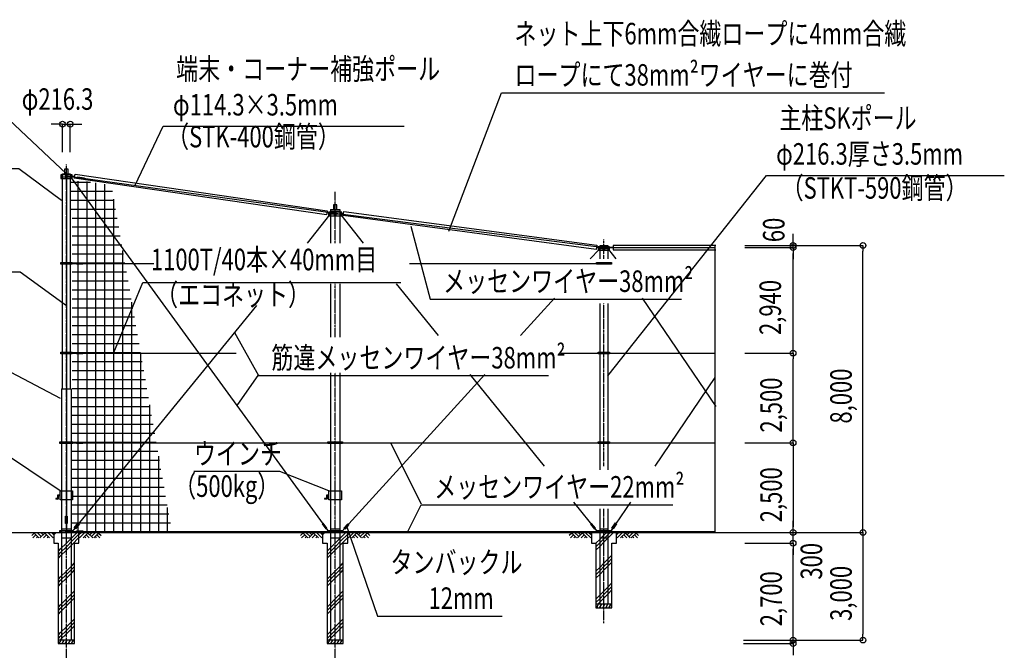
# Model space of a CAD drawing. Extents: x -8348 to 78000, y 0 to 51000.
# Drawn here: x 11677 to 39154, y 13120 to 30698 of the extents above; entities that cross this region are included whole.
import ezdxf
from ezdxf.enums import TextEntityAlignment as Align

# ---------------------------------------------------------------- set-up
doc = ezdxf.new("R2010")
doc.units = 0
doc.linetypes.add('DASHDOT', pattern=[8.5, 6, -1, 0.5, -1])
doc.layers.get('0').update_dxf_attribs({"linetype": 'CONTINUOUS'})
doc.layers.get('DEFPOINTS').update_dxf_attribs({"color": 2, "linetype": 'CONTINUOUS'})
for name, color, linetype in [('1', 7, 'CONTINUOUS'), ('寸法', 6, 'CONTINUOUS'), ('画層1', 7, 'CONTINUOUS'), ('画層1-1', 82, 'CONTINUOUS'), ('画層2', 40, 'CONTINUOUS'), ('通り芯', 4, 'CONTINUOUS'), ('ﾊｯﾁﾝｸﾞ', 1, 'CONTINUOUS'), ('ﾙｰﾊﾞｰ', 1, 'CONTINUOUS')]:
    doc.layers.add(name, color=color, linetype=linetype)
doc.styles.add('1_100', font='romans.shx', dxfattribs={"width": 0.75, "bigfont": 'extfont2.shx'})
doc.styles.add('1_50', font='romans.shx', dxfattribs={"width": 0.75, "bigfont": 'extfont2.shx'})
doc.dimstyles.new('1_200', dxfattribs={"dimscale": 200, "dimtxt": 3, "dimasz": 0.8, "dimexe": 0, "dimexo": 3, "dimgap": 1, "dimtad": 1, "dimzin": 12, "dimblk1": 'ORIGIN', "dimblk2": 'ORIGIN', "dimsah": 1, "dimcen": 0.09, "dimclrd": 256, "dimclre": 256, "dimclrt": 256, "dimazin": 3, "dimtfac": 1, "dimtmove": 0, "dimatfit": 3})

# ---------------------------------------------------------------- blocks, each defined once
blk = doc.blocks.new('*X56')
at = {"layer": '寸法', "linetype": 'CONTINUOUS'}
for p, q in [((17667, 21974), (18340, 20776)), ((18340, 20776), (26436, 20776))]:
    blk.add_line(p, q, dxfattribs=at)
blk = doc.blocks.new('*X57')
at = {"layer": '寸法', "linetype": 'CONTINUOUS'}
for p, q in [((20807, 16558), (21664, 14073)), ((21664, 14073), (25144, 14073))]:
    blk.add_line(p, q, dxfattribs=at)
blk = doc.blocks.new('*X58')
at = {"layer": '寸法', "linetype": 'CONTINUOUS', "style": '1_100', "width": 0.75}
for s, p in [('タンバックル', (22024, 15273)), ('12mm', (23087, 14273))]:
    blk.add_text(s, height=600, dxfattribs=at).set_placement(p)
blk = doc.blocks.new('*X59')
at = {"layer": '寸法', "linetype": 'CONTINUOUS'}
for p, q in [((9918, 29272), (3738, 29272)), ((12980, 26405), (9918, 29272))]:
    blk.add_line(p, q, dxfattribs=at)
blk = doc.blocks.new('*X61')
at = {"layer": '寸法', "linetype": 'CONTINUOUS'}
for p, q in [((11650, 26542), (5551, 26542)), ((12846, 25663), (11650, 26542))]:
    blk.add_line(p, q, dxfattribs=at)
blk = doc.blocks.new('*X62')
at = {"layer": '寸法', "linetype": 'CONTINUOUS'}
for p, q in [((11687, 23659), (4671, 23659)), ((12980, 22722), (11687, 23659))]:
    blk.add_line(p, q, dxfattribs=at)
blk = doc.blocks.new('*X64')
at = {"layer": '寸法', "linetype": 'CONTINUOUS'}
for p, q in [((11437, 20868), (5339, 20868)), ((12820, 20135), (11437, 20868))]:
    blk.add_line(p, q, dxfattribs=at)
blk = doc.blocks.new('*X65')
at = {"layer": '寸法', "linetype": 'CONTINUOUS'}
for p, q in [((14306, 21420), (15111, 23375)), ((15111, 23375), (22311, 23375))]:
    blk.add_line(p, q, dxfattribs=at)
blk = doc.blocks.new('*X66')
at = {"layer": '寸法', "linetype": 'CONTINUOUS'}
for p, q in [((14897, 26082), (15683, 27728)), ((15683, 27728), (22403, 27728))]:
    blk.add_line(p, q, dxfattribs=at)
blk = doc.blocks.new('*X67')
at = {"layer": '寸法', "linetype": 'CONTINUOUS', "style": '1_100', "width": 0.75}
for s, p in [('端末・コーナー補強ポール', (16043, 29028)), ('φ114.3×3.5mm', (15953, 28028))]:
    blk.add_text(s, height=600, dxfattribs=at).set_placement(p)
blk = doc.blocks.new('_ORIGIN')
at = {"color": 0, "linetype": 'BYBLOCK'}
blk.add_line((0, 0), (-1, 0), dxfattribs=at)
blk.add_circle((0, 0), 0.5, dxfattribs=at)
blk = doc.blocks.new('*D2')
at = {"layer": 'DEFPOINTS', "color": 0, "linetype": 'CONTINUOUS'}
for p in [(13088, 27786), (12871, 26405), (13088, 26405)]:
    blk.add_point(p, dxfattribs=at)
at = {"layer": '寸法', "linetype": 'CONTINUOUS'}
for p, q in [((12711, 27786), (12551, 27786)), ((12871, 27005), (12871, 27786)), ((12871, 27786), (13088, 27786)), ((13088, 27005), (13088, 27786)), ((13248, 27786), (13408, 27786))]:
    blk.add_line(p, q, dxfattribs=at)
at = {"layer": '寸法', "linetype": 'CONTINUOUS', "xscale": 160, "yscale": 160, "zscale": 160}
blk.add_blockref('_ORIGIN', (12871, 27786), dxfattribs=at)
at = {"layer": '寸法', "linetype": 'CONTINUOUS', "xscale": 160, "yscale": 160, "zscale": 160, "rotation": 180}
blk.add_blockref('_ORIGIN', (13088, 27786), dxfattribs=at)
at = {"layer": '寸法', "linetype": 'CONTINUOUS', "style": '1_50', "width": 0.75}
blk.add_text('φ216.3', height=600, dxfattribs=at).set_placement((11732, 28186))
blk = doc.blocks.new('*D3')
at = {"layer": 'DEFPOINTS', "color": 0, "linetype": 'CONTINUOUS'}
for p in [(31310, 16105), (33260, 16105), (31272, 13405)]:
    blk.add_point(p, dxfattribs=at)
at = {"layer": '寸法', "linetype": 'CONTINUOUS'}
for p, q in [((31910, 16105), (33260, 16105)), ((33260, 13565), (33260, 15945)), ((31872, 13405), (33260, 13405))]:
    blk.add_line(p, q, dxfattribs=at)
at = {"layer": '寸法', "linetype": 'CONTINUOUS', "xscale": 160, "yscale": 160, "zscale": 160}
for p, rotation in [((33260, 16105), 90), ((33260, 13405), 270)]:
    blk.add_blockref('_ORIGIN', p, dxfattribs=dict(at, rotation=rotation))
at = {"layer": '寸法', "linetype": 'CONTINUOUS', "style": '1_50', "width": 0.75}
blk.add_text('2,700', height=600, rotation=90, dxfattribs=at).set_placement((32946, 13790))
blk = doc.blocks.new('*D4')
at = {"layer": 'DEFPOINTS', "color": 0, "linetype": 'CONTINUOUS'}
for p in [(31310, 16405), (33260, 16405), (31310, 16105)]:
    blk.add_point(p, dxfattribs=at)
at = {"layer": '寸法', "linetype": 'CONTINUOUS'}
for p, q in [((33260, 16565), (33260, 16725)), ((31910, 16405), (33260, 16405)), ((33260, 16105), (33260, 16405)), ((31910, 16105), (33260, 16105)), ((33260, 15945), (33260, 15785))]:
    blk.add_line(p, q, dxfattribs=at)
at = {"layer": '寸法', "linetype": 'CONTINUOUS', "xscale": 160, "yscale": 160, "zscale": 160}
for p, rotation in [((33260, 16405), 270), ((33260, 16105), 90)]:
    blk.add_blockref('_ORIGIN', p, dxfattribs=dict(at, rotation=rotation))
at = {"layer": '寸法', "linetype": 'CONTINUOUS', "style": '1_50', "width": 0.75}
blk.add_text('300', height=600, rotation=90, dxfattribs=at).set_placement((34070, 15090))
blk = doc.blocks.new('*D5')
at = {"layer": 'DEFPOINTS', "color": 0, "linetype": 'CONTINUOUS'}
for p in [(31310, 16405), (31272, 13405), (35210, 13405)]:
    blk.add_point(p, dxfattribs=at)
at = {"layer": '寸法', "linetype": 'CONTINUOUS'}
for p, q in [((31910, 16405), (35210, 16405)), ((35210, 16245), (35210, 13565)), ((31872, 13405), (35210, 13405))]:
    blk.add_line(p, q, dxfattribs=at)
at = {"layer": '寸法', "linetype": 'CONTINUOUS', "xscale": 160, "yscale": 160, "zscale": 160}
for p, rotation in [((35210, 16405), 90), ((35210, 13405), 270)]:
    blk.add_blockref('_ORIGIN', p, dxfattribs=dict(at, rotation=rotation))
at = {"layer": '寸法', "linetype": 'CONTINUOUS', "style": '1_50', "width": 0.75}
blk.add_text('3,000', height=600, rotation=90, dxfattribs=at).set_placement((34896, 13940))
blk = doc.blocks.new('*D6')
at = {"layer": 'DEFPOINTS', "color": 0, "linetype": 'CONTINUOUS'}
for p in [(31272, 13405), (31272, 13305), (33260, 13405)]:
    blk.add_point(p, dxfattribs=at)
at = {"layer": '寸法', "linetype": 'CONTINUOUS'}
for p, q in [((33260, 13565), (33260, 13725)), ((31872, 13405), (33260, 13405)), ((31872, 13305), (33260, 13305)), ((33260, 13305), (33260, 13405)), ((33260, 13145), (33260, 12985))]:
    blk.add_line(p, q, dxfattribs=at)
at = {"layer": '寸法', "linetype": 'CONTINUOUS', "xscale": 160, "yscale": 160, "zscale": 160}
for p, rotation in [((33260, 13405), 270), ((33260, 13305), 90)]:
    blk.add_blockref('_ORIGIN', p, dxfattribs=dict(at, rotation=rotation))
at = {"layer": '寸法', "linetype": 'CONTINUOUS', "style": '1_50', "width": 0.75}
blk.add_text('100', height=600, rotation=90, dxfattribs=at).set_placement((33029, 11913))
blk = doc.blocks.new('*X72')
at = {"layer": '寸法', "linetype": 'CONTINUOUS'}
for p, q in [((28088, 20770), (32515, 26357)), ((32515, 26357), (39154, 26357))]:
    blk.add_line(p, q, dxfattribs=at)
blk = doc.blocks.new('*X73')
at = {"layer": '寸法', "linetype": 'CONTINUOUS', "style": '1_100', "width": 0.75}
for s, p in [('主柱SKポール\u3000\u3000\u3000\u3000\u3000', (32875, 27657)), ('φ216.3厚さ3.5mm', (32785, 26657))]:
    blk.add_text(s, height=600, dxfattribs=at).set_placement(p)
blk = doc.blocks.new('*D7')
at = {"layer": 'DEFPOINTS', "color": 0, "linetype": 'CONTINUOUS'}
for p in [(31310, 18905), (31310, 16405), (33260, 16405)]:
    blk.add_point(p, dxfattribs=at)
at = {"layer": '寸法', "linetype": 'CONTINUOUS'}
for p, q in [((31910, 18905), (33260, 18905)), ((33260, 18745), (33260, 16565)), ((31910, 16405), (33260, 16405))]:
    blk.add_line(p, q, dxfattribs=at)
at = {"layer": '寸法', "linetype": 'CONTINUOUS', "xscale": 160, "yscale": 160, "zscale": 160}
for p, rotation in [((33260, 18905), 90), ((33260, 16405), 270)]:
    blk.add_blockref('_ORIGIN', p, dxfattribs=dict(at, rotation=rotation))
at = {"layer": '寸法', "linetype": 'CONTINUOUS', "style": '1_50', "width": 0.75}
blk.add_text('2,500', height=600, rotation=90, dxfattribs=at).set_placement((32946, 16690))
blk = doc.blocks.new('*D8')
at = {"layer": 'DEFPOINTS', "color": 0, "linetype": 'CONTINUOUS'}
for p in [(31310, 24405), (35210, 24405), (31310, 16405)]:
    blk.add_point(p, dxfattribs=at)
at = {"layer": '寸法', "linetype": 'CONTINUOUS'}
for p, q in [((31910, 24405), (35210, 24405)), ((35210, 16565), (35210, 24245)), ((31910, 16405), (35210, 16405))]:
    blk.add_line(p, q, dxfattribs=at)
at = {"layer": '寸法', "linetype": 'CONTINUOUS', "xscale": 160, "yscale": 160, "zscale": 160}
for p, rotation in [((35210, 24405), 90), ((35210, 16405), 270)]:
    blk.add_blockref('_ORIGIN', p, dxfattribs=dict(at, rotation=rotation))
at = {"layer": '寸法', "linetype": 'CONTINUOUS', "style": '1_50', "width": 0.75}
blk.add_text('8,000', height=600, rotation=90, dxfattribs=at).set_placement((34896, 19440))
blk = doc.blocks.new('*X74')
at = {"layer": '寸法', "linetype": 'CONTINUOUS', "style": '1_100', "width": 0.75}
for s, p in [('ネット上下6mm合繊ロープに4mm合繊', (25484, 30010)), ('ロープにて38mm²ワイヤーに巻付', (25484, 28860))]:
    blk.add_text(s, height=600, dxfattribs=at).set_placement(p)
blk = doc.blocks.new('*X75')
at = {"layer": '寸法', "linetype": 'CONTINUOUS'}
for p, q in [((23648, 24805), (25124, 28660)), ((25124, 28660), (35813, 28660))]:
    blk.add_line(p, q, dxfattribs=at)
blk = doc.blocks.new('*X76')
at = {"layer": '寸法', "linetype": 'CONTINUOUS'}
for p, q in [((22595, 24942), (23133, 22909)), ((23133, 22909), (30149, 22909))]:
    blk.add_line(p, q, dxfattribs=at)
blk = doc.blocks.new('*D30')
at = {"layer": 'DEFPOINTS', "color": 0, "linetype": 'CONTINUOUS'}
for p in [(31310, 21405), (33260, 21405), (31310, 18905)]:
    blk.add_point(p, dxfattribs=at)
at = {"layer": '寸法', "linetype": 'CONTINUOUS'}
for p, q in [((31910, 21405), (33260, 21405)), ((33260, 19065), (33260, 21245)), ((31910, 18905), (33260, 18905))]:
    blk.add_line(p, q, dxfattribs=at)
at = {"layer": '寸法', "linetype": 'CONTINUOUS', "xscale": 160, "yscale": 160, "zscale": 160}
for p, rotation in [((33260, 21405), 90), ((33260, 18905), 270)]:
    blk.add_blockref('_ORIGIN', p, dxfattribs=dict(at, rotation=rotation))
at = {"layer": '寸法', "linetype": 'CONTINUOUS', "style": '1_50', "width": 0.75}
blk.add_text('2,500', height=600, rotation=90, dxfattribs=at).set_placement((32946, 19190))
blk = doc.blocks.new('*D31')
at = {"layer": 'DEFPOINTS', "color": 0, "linetype": 'CONTINUOUS'}
for p in [(31310, 24345), (33260, 24345), (31310, 21405)]:
    blk.add_point(p, dxfattribs=at)
at = {"layer": '寸法', "linetype": 'CONTINUOUS'}
for p, q in [((31910, 24345), (33260, 24345)), ((33260, 21565), (33260, 24185)), ((31910, 21405), (33260, 21405))]:
    blk.add_line(p, q, dxfattribs=at)
at = {"layer": '寸法', "linetype": 'CONTINUOUS', "xscale": 160, "yscale": 160, "zscale": 160}
for p, rotation in [((33260, 24345), 90), ((33260, 21405), 270)]:
    blk.add_blockref('_ORIGIN', p, dxfattribs=dict(at, rotation=rotation))
at = {"layer": '寸法', "linetype": 'CONTINUOUS', "style": '1_50', "width": 0.75}
blk.add_text('2,940', height=600, rotation=90, dxfattribs=at).set_placement((32922, 21910))
blk = doc.blocks.new('*D37')
at = {"layer": 'DEFPOINTS', "color": 0, "linetype": 'CONTINUOUS'}
for p in [(31310, 24405), (31310, 24345), (33260, 24405)]:
    blk.add_point(p, dxfattribs=at)
at = {"layer": '寸法', "linetype": 'CONTINUOUS'}
for p, q in [((33260, 24565), (33260, 24725)), ((31910, 24405), (33260, 24405)), ((31910, 24345), (33260, 24345)), ((33260, 24345), (33260, 24405)), ((33260, 24185), (33260, 24025))]:
    blk.add_line(p, q, dxfattribs=at)
at = {"layer": '寸法', "linetype": 'CONTINUOUS', "xscale": 160, "yscale": 160, "zscale": 160}
for p, rotation in [((33260, 24405), 270), ((33260, 24345), 90)]:
    blk.add_blockref('_ORIGIN', p, dxfattribs=dict(at, rotation=rotation))
at = {"layer": '寸法', "linetype": 'CONTINUOUS', "style": '1_50', "width": 0.75}
blk.add_text('60', height=600, rotation=90, dxfattribs=at).set_placement((33019, 24497))
blk = doc.blocks.new('*X108')
at = {"layer": 'ﾊｯﾁﾝｸﾞ'}
for p, q in [((13113, 26170), (13655, 26170)), ((13306, 16450), (13306, 26198)), ((13556, 16430), (13556, 26184)), ((13806, 16430), (13806, 26148)), ((14056, 16430), (14056, 26112)), ((13113, 25920), (14266, 25920)), ((13113, 25670), (14310, 25670)), ((14306, 16430), (14306, 25692)), ((13113, 25420), (14354, 25420)), ((13139, 25170), (14397, 25170)), ((13139, 24920), (14441, 24920)), ((13139, 24670), (14484, 24670)), ((13139, 24420), (14528, 24420)), ((14556, 16430), (14556, 24260)), ((13139, 24170), (14572, 24170)), ((13139, 23920), (14615, 23920)), ((13139, 23670), (14659, 23670)), ((13139, 23420), (14703, 23420)), ((13139, 23170), (14746, 23170)), ((13139, 22920), (14790, 22920)), ((14806, 16430), (14806, 22828)), ((13139, 22670), (14834, 22670)), ((13139, 22420), (14877, 22420)), ((13139, 22170), (14921, 22170)), ((13139, 21920), (14965, 21920)), ((13139, 21670), (15008, 21670)), ((13139, 21420), (15052, 21420)), ((13139, 21170), (15096, 21170)), ((15056, 16430), (15056, 21396)), ((13139, 20920), (15139, 20920)), ((13139, 20670), (15183, 20670)), ((13139, 20420), (15226, 20420)), ((13139, 20170), (15270, 20170)), ((13139, 19920), (15314, 19920)), ((15306, 16430), (15306, 19964)), ((13139, 19670), (15357, 19670)), ((13139, 19420), (15401, 19420)), ((13139, 19170), (15445, 19170)), ((13139, 18920), (15488, 18920)), ((13139, 18670), (15532, 18670)), ((13139, 18420), (15576, 18420)), ((15556, 16430), (15556, 18532)), ((13139, 18170), (15619, 18170)), ((13139, 17920), (15663, 17920)), ((13139, 17670), (15707, 17670)), ((13139, 17420), (15750, 17420)), ((13139, 17170), (15794, 17170)), ((15806, 16430), (15806, 17100)), ((13139, 16920), (15838, 16920)), ((13139, 16670), (15881, 16670))]:
    blk.add_line(p, q, dxfattribs=at)
blk = doc.blocks.new('*X109')
at = {"layer": '寸法', "linetype": 'CONTINUOUS'}
for p, q in [((18940, 18101), (16540, 18101)), ((20305, 17561), (18940, 18101))]:
    blk.add_line(p, q, dxfattribs=at)
blk = doc.blocks.new('*X110')
at = {"layer": '寸法', "linetype": 'CONTINUOUS'}
for p, q in [((11001, 18774), (8601, 18774)), ((12805, 17561), (11001, 18774))]:
    blk.add_line(p, q, dxfattribs=at)
blk = doc.blocks.new('*X113')
at = {"layer": '寸法', "linetype": 'CONTINUOUS'}
for p, q in [((22508, 16430), (22883, 17176)), ((22883, 17176), (29899, 17176))]:
    blk.add_line(p, q, dxfattribs=at)
blk = doc.blocks.new('*X115')
at = {"layer": 'ﾊｯﾁﾝｸﾞ', "linetype": 'CONTINUOUS'}
for p, q in [((12630, 16339), (12696, 16405)), ((12980, 16105), (13129, 16255)), ((13129, 16255), (13139, 16265)), ((13139, 16265), (13279, 16405)), ((13139, 16167), (13330, 16358)), ((13139, 16070), (13330, 16261)), ((12755, 15880), (12820, 15946)), ((12820, 15946), (12980, 16105)), ((12820, 15849), (12980, 16008)), ((12980, 16008), (13139, 16167)), ((12980, 15911), (13139, 16070)), ((12755, 15783), (12820, 15849)), ((12755, 15686), (12820, 15752)), ((12820, 15752), (12980, 15911)), ((12980, 15328), (13139, 15487)), ((12980, 15230), (13139, 15390)), ((13139, 15487), (13205, 15553)), ((13139, 15390), (13205, 15455)), ((12755, 15103), (12820, 15168)), ((12820, 15168), (12980, 15328)), ((12820, 15071), (12980, 15230)), ((12820, 14974), (12980, 15133)), ((12980, 15133), (13139, 15292)), ((13139, 15292), (13205, 15358)), ((12755, 15005), (12820, 15071)), ((12755, 14908), (12820, 14974)), ((12980, 14550), (13139, 14709)), ((12980, 14453), (13139, 14612)), ((13139, 14709), (13205, 14775)), ((13139, 14612), (13205, 14678)), ((13139, 14515), (13205, 14580)), ((12755, 14325), (12820, 14390)), ((12755, 14228), (12820, 14293)), ((12820, 14390), (12980, 14550)), ((12820, 14293), (12980, 14453)), ((12820, 14196), (12980, 14355)), ((12980, 14355), (13139, 14515)), ((12755, 14130), (12820, 14196)), ((12820, 13613), (12980, 13772)), ((12980, 13772), (13139, 13931)), ((12980, 13675), (13139, 13834)), ((13139, 13931), (13205, 13997)), ((13139, 13834), (13205, 13900)), ((13139, 13737), (13205, 13802)), ((12755, 13547), (12820, 13613)), ((12755, 13450), (12820, 13515)), ((12820, 13515), (12980, 13675)), ((12820, 13418), (12980, 13577)), ((12980, 13577), (13139, 13737)), ((12807, 13405), (12820, 13418))]:
    blk.add_line(p, q, dxfattribs=at)
blk = doc.blocks.new('*X116')
at = {"layer": 'ﾊｯﾁﾝｸﾞ', "linetype": 'CONTINUOUS'}
for p, q in [((20130, 16339), (20196, 16405)), ((20480, 16105), (20629, 16255)), ((20629, 16255), (20639, 16265)), ((20639, 16265), (20779, 16405)), ((20639, 16167), (20830, 16358)), ((20639, 16070), (20830, 16261)), ((20255, 15880), (20320, 15946)), ((20320, 15946), (20480, 16105)), ((20320, 15849), (20480, 16008)), ((20480, 16008), (20639, 16167)), ((20480, 15911), (20639, 16070)), ((20255, 15783), (20320, 15849)), ((20255, 15686), (20320, 15752)), ((20320, 15752), (20480, 15911)), ((20480, 15328), (20639, 15487)), ((20480, 15230), (20639, 15390)), ((20639, 15487), (20705, 15553)), ((20639, 15390), (20705, 15455)), ((20255, 15103), (20320, 15168)), ((20320, 15168), (20480, 15328)), ((20320, 15071), (20480, 15230)), ((20320, 14974), (20480, 15133)), ((20480, 15133), (20639, 15292)), ((20639, 15292), (20705, 15358)), ((20255, 15005), (20320, 15071)), ((20255, 14908), (20320, 14974)), ((20480, 14550), (20639, 14709)), ((20480, 14453), (20639, 14612)), ((20639, 14709), (20705, 14775)), ((20639, 14612), (20705, 14678)), ((20639, 14515), (20705, 14580)), ((20255, 14325), (20320, 14390)), ((20255, 14228), (20320, 14293)), ((20320, 14390), (20480, 14550)), ((20320, 14293), (20480, 14453)), ((20320, 14196), (20480, 14355)), ((20480, 14355), (20639, 14515)), ((20255, 14130), (20320, 14196)), ((20320, 13613), (20480, 13772)), ((20480, 13772), (20639, 13931)), ((20480, 13675), (20639, 13834)), ((20639, 13931), (20705, 13997)), ((20639, 13834), (20705, 13900)), ((20639, 13737), (20705, 13802)), ((20255, 13547), (20320, 13613)), ((20255, 13450), (20320, 13515)), ((20320, 13515), (20480, 13675)), ((20320, 13418), (20480, 13577)), ((20480, 13577), (20639, 13737)), ((20307, 13405), (20320, 13418))]:
    blk.add_line(p, q, dxfattribs=at)
blk = doc.blocks.new('*X117')
at = {"layer": 'ﾊｯﾁﾝｸﾞ', "linetype": 'CONTINUOUS'}
for p, q in [((27755, 16102), (27871, 16219)), ((27871, 16219), (27907, 16255)), ((27871, 16121), (27980, 16230)), ((27907, 16255), (27980, 16327)), ((27980, 16327), (28057, 16405)), ((27980, 16230), (28005, 16255)), ((27980, 16132), (28088, 16241)), ((28005, 16255), (28088, 16338)), ((28088, 16241), (28252, 16405)), ((28088, 16338), (28155, 16405)), ((27755, 16005), (27871, 16121)), ((27755, 15907), (27871, 16024)), ((27871, 16024), (27980, 16132)), ((28088, 15657), (28205, 15774)), ((28088, 15560), (28205, 15677)), ((27755, 15324), (27871, 15441)), ((27871, 15441), (27980, 15549)), ((27871, 15344), (27980, 15452)), ((27980, 15549), (28088, 15657)), ((27980, 15452), (28088, 15560)), ((27980, 15355), (28088, 15463)), ((28088, 15463), (28205, 15580)), ((27755, 15227), (27871, 15344)), ((27755, 15130), (27871, 15246)), ((27871, 15246), (27980, 15355)), ((27980, 14771), (28088, 14879)), ((28088, 14879), (28205, 14996)), ((28088, 14782), (28205, 14899)), ((27755, 14546), (27871, 14663)), ((27755, 14449), (27871, 14566)), ((27871, 14663), (27980, 14771)), ((27871, 14566), (27980, 14674)), ((27871, 14469), (27980, 14577)), ((27980, 14674), (28088, 14782)), ((27980, 14577), (28088, 14685)), ((28088, 14685), (28205, 14802)), ((27808, 14405), (27871, 14469))]:
    blk.add_line(p, q, dxfattribs=at)

msp = doc.modelspace()

# ---------------------------------------------------------------- linework, layer by layer
at = {"layer": '1', "linetype": 'CONTINUOUS'}
for points in [[(12930.3978, 26404.7754), (13028.736, 26404.7754), (13028.736, 26535.4353), (12930.3978, 26535.4353)], [(20430.3978, 25404.7754), (20528.736, 25404.7754), (20528.736, 25535.4353), (20430.3978, 25535.4353)]]:
    msp.add_lwpolyline(points, close=True, dxfattribs=at)
at = {"layer": 'DEFPOINTS'}
msp.add_line((31075.2594, 24401.9254), (31075.2594, 16404.7756), dxfattribs=at)
at = {"layer": '寸法', "linetype": 'CONTINUOUS'}
for p, q in [((18339.9189, 20804.1921), (17734.7861, 19942.1045)), ((22027.4131, 18904.7773), (22883.4492, 17204.5106))]:
    msp.add_line(p, q, dxfattribs=at)
at = {"layer": '画層1', "color": 7, "linetype": 'CONTINUOUS'}
for p, q in [((12871.4169, 26404.77), (13087.7169, 26404.77)), ((13137.7169, 26369.7754), (12821.4169, 26369.7754)), ((12821.4169, 26369.7754), (12821.4169, 26319.7754)), ((12821.4169, 26319.7754), (12821.4169, 26269.7754)), ((12954.5669, 26369.7754), (12954.5669, 26319.7754)), ((12954.5669, 26319.7754), (12954.5669, 26269.7754)), ((13004.5669, 26319.7754), (13004.5669, 26369.7754)), ((13004.5669, 26269.7754), (13004.5669, 26319.7754)), ((13112.7169, 26344.7754), (13211.879, 26335.7105)), ((13137.7169, 26319.7754), (13137.7169, 26369.7754)), ((13137.7169, 26269.7754), (13137.7169, 26319.7754)), ((20295.8669, 25333.4276), (20295.8669, 25283.4276)), ((20663.2669, 25333.4276), (20295.8669, 25333.4276)), ((20295.8669, 25283.4276), (20295.8669, 25233.4276)), ((20345.8669, 25404.7729), (20613.2669, 25404.7729)), ((20345.8669, 25364.7729), (20613.2669, 25364.7729)), ((20371.4169, 25404.7754), (20587.7169, 25404.7754)), ((20454.5669, 25333.4276), (20454.5669, 25283.4276)), ((20454.5669, 25283.4276), (20454.5669, 25233.4276)), ((20504.5669, 25283.4276), (20504.5669, 25333.4276)), ((20504.5669, 25233.4276), (20504.5669, 25283.4276)), ((20638.2669, 25308.4276), (20711.9315, 25297.6417)), ((20663.2669, 25283.4276), (20663.2669, 25333.4276)), ((20663.2669, 25233.4276), (20663.2669, 25283.4276)), ((27771.4169, 24352.8499), (27846.4169, 24344.7754)), ((27821.4169, 24369.7754), (27821.4169, 24319.7754)), ((28137.7169, 24369.7754), (27821.4169, 24369.7754)), ((27821.4169, 24319.7754), (27821.4169, 24269.7754)), ((28137.7169, 24319.7754), (27821.4169, 24319.7754)), ((27871.4169, 24404.7754), (28087.7169, 24404.7754)), ((27954.5669, 24369.7754), (27954.5669, 24319.7754)), ((27954.5669, 24319.7754), (27954.5669, 24269.7754)), ((28004.5669, 24319.7754), (28004.5669, 24369.7754)), ((28004.5669, 24269.7754), (28004.5669, 24319.7754)), ((28137.7169, 24319.7754), (28137.7169, 24369.7754)), ((28238.8169, 24344.7754), (28137.7169, 24344.7754)), ((28137.7169, 24269.7754), (28137.7169, 24319.7754)), ((12954.5672, 21429.777), (12954.5672, 21379.777)), ((13004.5672, 21379.777), (13004.5672, 21429.777)), ((27954.5672, 21429.777), (27954.5672, 21379.777)), ((28004.5672, 21379.777), (28004.5672, 21429.777)), ((12845.8669, 20404.7796), (13113.2669, 20404.7796)), ((12954.5668, 18929.7773), (12954.5668, 18879.7773)), ((13004.5668, 18879.7773), (13004.5668, 18929.7773)), ((20454.5668, 18929.7773), (20454.5668, 18879.7773)), ((20504.5668, 18879.7773), (20504.5668, 18929.7773)), ((27954.5668, 18929.7773), (27954.5668, 18879.7773)), ((28004.5668, 18879.7773), (28004.5668, 18929.7773)), ((12954.5666, 16454.7794), (12954.5666, 16404.7794)), ((12954.5669, 16454.7754), (12954.5669, 16404.7754)), ((12979.5669, 16429.7754), (31075.2594, 16429.7754)), ((13004.5666, 16404.7794), (13004.5666, 16454.7794)), ((13004.5669, 16404.7754), (13004.5669, 16454.7754)), ((20454.5666, 16454.7765), (20454.5666, 16404.7765)), ((20504.5666, 16404.7765), (20504.5666, 16454.7765)), ((27954.5666, 16454.7765), (27954.5666, 16404.7765)), ((28004.5666, 16404.7765), (28004.5666, 16454.7765))]:
    msp.add_line(p, q, dxfattribs=at)
at = {"layer": '画層1', "linetype": 'CONTINUOUS'}
for p, q in [((12871.4169, 20404.7796), (12871.4169, 26404.77)), ((13087.7169, 26404.77), (13087.7169, 20404.7796)), ((12979.5669, 26344.7754), (12979.5666, 16429.7794)), ((20345.8669, 25404.7729), (20345.8669, 24473.03)), ((20371.4169, 25404.7729), (20371.4169, 25404.7754)), ((20587.7169, 25404.7754), (20587.7169, 25404.7729)), ((20613.2669, 25404.7729), (20613.2669, 24473.03)), ((27871.4169, 24030.9952), (27871.4169, 24404.77)), ((28087.7169, 24404.77), (28087.7169, 24030.9952)), ((20345.8669, 23338.6871), (20345.8669, 21850.8587)), ((20613.2669, 23338.6871), (20613.2669, 21850.8587)), ((27871.4169, 18148.3774), (27871.4169, 22786.7635)), ((28087.7169, 22786.7635), (28087.7169, 18148.3774)), ((20345.8669, 20850.8587), (20345.8669, 13404.7746)), ((20613.2669, 20850.8587), (20613.2669, 13404.7746)), ((12845.8669, 20404.7796), (12845.8669, 13404.7717)), ((13113.2669, 20404.7796), (13113.2669, 13404.7717)), ((27871.4169, 14404.7754), (27871.4169, 17061.3446)), ((28087.7169, 17061.3446), (28087.7169, 14404.7754))]:
    msp.add_line(p, q, dxfattribs=at)
at = {"layer": '画層1'}
for p, q in [((12821.4169, 26319.7754), (13137.7169, 26319.7754)), ((12821.4169, 26319.7754), (13137.7169, 26319.7754)), ((12821.4169, 26269.7754), (13137.7169, 26269.7754)), ((20295.8669, 25283.4276), (20663.2669, 25283.4276)), ((20295.8669, 25283.4276), (20663.2669, 25283.4276)), ((20295.8669, 25233.4276), (20663.2669, 25233.4276)), ((27821.4169, 24319.7754), (28137.7169, 24319.7754)), ((27821.4169, 24269.7754), (28137.7169, 24269.7754))]:
    msp.add_line(p, q, dxfattribs=at)
for points in [[(13300.5343, 26320.6105), (13472.8464, 26293.3826), (13466.6033, 26253.8728), (13294.2912, 26281.1007)], [(13263.8172, 23924.7783), (13438.2672, 23924.7783), (13438.2672, 23884.7783), (13263.8172, 23884.7783)], [(12959.5666, 16854.7794), (12999.5666, 16854.7794), (12999.5666, 16654.7794), (12959.5666, 16654.7794)], [(13263.8169, 16449.7754), (13438.2669, 16449.7754), (13438.2669, 16409.7754), (13263.8169, 16409.7754)]]:
    msp.add_lwpolyline(points, close=True, dxfattribs=at)
at = {"layer": '画層1', "linetype": 'CONTINUOUS'}
for points in [[(12821.4169, 23929.7783), (13137.7169, 23929.7783), (13137.7169, 23879.7783), (12821.4169, 23879.7783)], [(27771.3172, 23929.7783), (28187.8172, 23929.7783), (28187.8172, 23879.7783), (27771.3172, 23879.7783)], [(12821.4169, 21429.777), (13137.7169, 21429.777), (13137.7169, 21379.777), (12821.4169, 21379.777)], [(27822.4172, 21429.777), (28136.7172, 21429.777), (28136.7172, 21379.777), (27822.4172, 21379.777)], [(12796.8668, 18929.7773), (13162.2668, 18929.7773), (13162.2668, 18879.7773), (12796.8668, 18879.7773)], [(20271.3168, 18929.7773), (20687.8168, 18929.7773), (20687.8168, 18879.7773), (20271.3168, 18879.7773)], [(27822.4168, 18929.7773), (28136.7168, 18929.7773), (28136.7168, 18879.7773), (27822.4168, 18879.7773)], [(12796.8666, 16454.7794), (13162.2666, 16454.7794), (13162.2666, 16404.7794), (12796.8666, 16404.7794)], [(12796.8669, 16454.7754), (13162.2669, 16454.7754), (13162.2669, 16404.7754), (12796.8669, 16404.7754)], [(20271.3166, 16454.7765), (20687.8166, 16454.7765), (20687.8166, 16404.7765), (20271.3166, 16404.7765)], [(27771.3166, 16454.7765), (28187.8166, 16454.7765), (28187.8166, 16404.7765), (27771.3166, 16404.7765)]]:
    msp.add_lwpolyline(points, close=True, dxfattribs=at)
at = {"layer": '画層1', "color": 7, "linetype": 'CONTINUOUS'}
for centre in [(12846.4169, 26344.7754), (12846.4169, 26294.7754), (12979.5669, 26344.7754), (12979.5669, 26294.7754), (13112.7169, 26344.7754), (13112.7169, 26294.7754), (20320.8669, 25308.4276), (20479.5669, 25308.4276), (20638.2669, 25308.4276), (20320.8669, 25258.4276), (20479.5669, 25258.4276), (20638.2669, 25258.4276), (27846.4169, 24344.7754), (27846.4169, 24294.7754), (27979.5669, 24344.7754), (27979.5669, 24294.7754), (28112.7169, 24344.7754), (28112.7169, 24294.7754), (12846.4169, 21404.777), (12979.5672, 21404.777), (13112.7169, 21404.777), (27847.4172, 21404.777), (27979.5672, 21404.777), (28111.7172, 21404.777), (12821.8668, 18904.7773), (12979.5668, 18904.7773), (13137.2668, 18904.7773), (20296.3168, 18904.7773), (20479.5668, 18904.7773), (20662.8168, 18904.7773), (27847.4168, 18904.7773), (27979.5668, 18904.7773), (28111.7168, 18904.7773), (12821.8666, 16429.7794), (12821.8669, 16429.7754), (12979.5666, 16429.7794), (12979.5669, 16429.7754), (13137.2666, 16429.7794), (13137.2669, 16429.7754), (20296.3166, 16429.7765), (20479.5666, 16429.7765), (20662.8166, 16429.7765), (27796.3166, 16429.7765), (27979.5666, 16429.7765), (28162.8166, 16429.7765)]:
    msp.add_circle(centre, 10.7663, dxfattribs=at)
at = {"layer": '画層1-1', "linetype": 'CONTINUOUS'}
for p, q in [((13112.7169, 26294.7754), (20296.3166, 16429.7765)), ((20320.8669, 25308.4276), (20249.112, 25314.8665)), ((20320.8669, 25258.4276), (19697.8191, 24473.03)), ((20638.2669, 25258.4276), (21261.3145, 24473.03)), ((27846.4169, 24294.7754), (27600.2065, 24030.9952)), ((28112.7169, 24294.7754), (28308.8357, 24030.9952)), ((12979.5672, 23904.7783), (15420.1698, 23904.7783)), ((22550.9686, 23904.7783), (27979.5672, 23904.7783)), ((22182.9481, 23338.6871), (23353.8667, 21897.5254)), ((26602.356, 22937.6618), (25653.0567, 21897.5254)), ((29050.5035, 22937.6618), (31100.8094, 19915.193)), ((18280.9454, 22731.9103), (13137.2666, 16429.7794)), ((12979.5672, 21404.777), (17716.621, 21404.777)), ((26782.3485, 21404.777), (31075.2597, 21404.777)), ((24655.2062, 20804.1921), (20662.8166, 16429.7765)), ((24242.1808, 20804.1921), (26316.4605, 18251.1772)), ((31075.2594, 20723.1684), (29398.3728, 18251.1772)), ((12979.5668, 18904.7773), (31075.2593, 18904.7773)), ((27128.9429, 17251.1772), (27796.3166, 16429.7765)), ((28720.0183, 17251.1772), (28162.8173, 16429.7765))]:
    msp.add_line(p, q, dxfattribs=at)
at = {"layer": '画層1-1', "color": 7, "linetype": 'CONTINUOUS'}
for p, q in [((12954.5672, 23929.7783), (12954.5672, 23879.7783)), ((13004.5672, 23879.7783), (13004.5672, 23929.7783)), ((27954.5672, 23929.7783), (27954.5672, 23879.7783)), ((28004.5672, 23879.7783), (28004.5672, 23929.7783))]:
    msp.add_line(p, q, dxfattribs=at)
at = {"layer": '画層1-1'}
for p, q in [((12734.5667, 17349.0266), (12684.5667, 17349.0267)), ((12684.5667, 17349.0267), (12684.5667, 17329.0267)), ((12744.5667, 17329.0266), (12684.5667, 17329.0267)), ((12734.5668, 17435.887), (12734.5667, 17349.0266)), ((12804.5669, 17445.8869), (12744.5669, 17445.887)), ((12754.5668, 17425.887), (12754.5667, 17339.0265)), ((12804.5668, 17425.8869), (12754.5668, 17425.887)), ((20184.5667, 17349.0267), (20184.5667, 17329.0267)), ((20234.5667, 17349.0266), (20184.5667, 17349.0267)), ((20244.5667, 17329.0266), (20184.5667, 17329.0267)), ((20234.5668, 17435.887), (20234.5667, 17349.0266)), ((20304.5669, 17445.8869), (20244.5669, 17445.887)), ((20254.5668, 17425.887), (20254.5667, 17339.0265)), ((20304.5668, 17425.8869), (20254.5668, 17425.887))]:
    msp.add_line(p, q, dxfattribs=at)
at = {"layer": '画層1-1', "linetype": 'CONTINUOUS'}
for points in [[(13222.3554, 26391.8921), (20259.5884, 25371.0481), (20238.6356, 25258.6849), (13201.4026, 26279.529)], [(20720.211, 25354.1888), (27779.6964, 24409.397), (27763.1374, 24296.3028), (20703.652, 25241.0946)], [(13263.8172, 21424.777), (13438.2672, 21424.777), (13438.2672, 21384.777), (13263.8172, 21384.777)], [(13263.8168, 18924.7773), (13438.2668, 18924.7773), (13438.2668, 18884.7773), (13263.8168, 18884.7773)]]:
    msp.add_lwpolyline(points, close=True, dxfattribs=at)
at = {"layer": '画層1-1'}
msp.add_lwpolyline([(12979.5669, 26344.7754), (20479.5669, 25308.4276), (27979.5669, 24344.7754), (31075.2594, 24344.7754)], dxfattribs=at)
at = {"layer": '画層1-1', "linetype": 'CONTINUOUS'}
msp.add_lwpolyline([(31100.8094, 24401.9254), (28238.8169, 24401.9254), (28238.8169, 24287.6254), (31100.8094, 24287.6254)], dxfattribs=at)
at = {"layer": '画層1-1'}
for points in [[(12804.5666, 17560.8867), (13154.5666, 17560.8867), (13154.5666, 17310.8867), (12804.5666, 17310.8867)], [(20304.5666, 17560.8867), (20654.5666, 17560.8867), (20654.5666, 17310.8867), (20304.5666, 17310.8867)], [(13198.6585, 16535.3538), (13310.2755, 16669.4226), (13341.0164, 16643.8297), (13229.3994, 16509.7609)], [(20251.1578, 16525.6471), (20148.3647, 16666.5953), (20116.0464, 16643.0256), (20218.8395, 16502.0775)], [(20718.1961, 16520.1288), (20835.796, 16648.9817), (20865.341, 16622.017), (20747.7411, 16493.1641)], [(27746.2183, 16523.1609), (27636.2128, 16658.5551), (27605.168, 16633.3318), (27715.1734, 16497.9375)], [(28204.6868, 16527.1286), (28302.6231, 16671.4937), (28335.7249, 16649.0377), (28237.7886, 16504.6726)]]:
    msp.add_lwpolyline(points, close=True, dxfattribs=at)
at = {"layer": '画層1-1', "color": 7, "linetype": 'CONTINUOUS'}
for centre in [(12846.4169, 23904.7783), (12979.5672, 23904.7783), (13112.7169, 23904.7783), (27796.3172, 23904.7783), (27979.5672, 23904.7783), (28162.8172, 23904.7783)]:
    msp.add_circle(centre, 10.7663, dxfattribs=at)
at = {"layer": '画層1-1'}
for centre, start, end in [((12744.5668, 17435.887), 89.99991453, 179.99991453), ((12744.5667, 17339.0266), 269.99991453, 359.99991453), ((20244.5668, 17435.887), 89.99991453, 179.99991453), ((20244.5667, 17339.0266), 269.99991453, 359.99991453)]:
    msp.add_arc(centre, 10, start, end, dxfattribs=at)
at = {"layer": '画層2', "linetype": 'CONTINUOUS'}
for p, q in [((12845.8666, 16504.7824), (13113.2666, 16504.7824)), ((20345.8669, 16504.7784), (20613.2669, 16504.7784)), ((27871.4169, 16504.7767), (28087.7169, 16504.7767)), ((8281.9099, 16404.7803), (35225.259, 16404.7759)), ((9755.5707, 16404.7802), (31075.2594, 16404.7758)), ((12845.8666, 16254.7824), (13113.2666, 16254.7824)), ((16504.3256, 16404.7777), (21581.2333, 16404.7777)), ((20345.8669, 16254.7784), (20613.2669, 16254.7784)), ((27871.4169, 16254.7767), (28087.7169, 16254.7767))]:
    msp.add_line(p, q, dxfattribs=at)
at = {"layer": '画層2'}
for p, q in [((28204.5673, 14404.7756), (27754.5673, 14404.7756)), ((13204.5673, 13404.7729), (12754.5673, 13404.7729)), ((20704.5673, 13404.7758), (20254.5673, 13404.7758))]:
    msp.add_line(p, q, dxfattribs=at)
for points in [[(12629.5673, 16404.7729), (12629.5673, 16104.7729), (12754.5673, 16104.7729), (12754.5673, 13304.7729), (13204.5673, 13304.7729), (13204.5673, 16104.7729), (13329.5673, 16104.7729), (13329.5673, 16404.7729)], [(20129.5673, 16404.7758), (20129.5673, 16104.7758), (20254.5673, 16104.7758), (20254.5673, 13304.7758), (20704.5673, 13304.7758), (20704.5673, 16104.7758), (20829.5673, 16104.7758), (20829.5673, 16404.7758)], [(27629.5673, 16404.7756), (27629.5673, 16104.7756), (27754.5673, 16104.7756), (27754.5673, 14304.7756), (28204.5673, 14304.7756), (28204.5673, 16104.7756), (28329.5673, 16104.7756), (28329.5673, 16404.7756)]]:
    msp.add_lwpolyline(points, dxfattribs=at)
at = {"layer": '通り芯', "linetype": 'DASHDOT'}
for p, q in [((12979.5669, 12878.2084), (12979.5669, 26660.206)), ((20479.5669, 24473.03), (20479.5669, 25897.2206)), ((27979.5669, 24030.9952), (27979.5669, 24568.9043)), ((20479.5669, 21850.8587), (20479.5669, 23338.6871)), ((27979.5669, 18251.1772), (27979.5669, 22786.7635)), ((20479.5669, 12878.2084), (20479.5669, 20850.8587)), ((27979.5669, 13878.2084), (27979.5669, 17061.3446))]:
    msp.add_line(p, q, dxfattribs=at)
at = {"layer": 'ﾊｯﾁﾝｸﾞ', "linetype": 'CONTINUOUS'}
for p, q in [((27774.5673, 14304.7756), (27832.3023, 14404.7756)), ((27787.4055, 14327.0121), (27800.2438, 14304.7756)), ((27803.584, 14404.7756), (27819.6912, 14382.9325)), ((27861.1698, 14304.7756), (27918.9048, 14404.7756)), ((27874.0081, 14327.0121), (27886.8464, 14304.7756)), ((27890.1866, 14404.7756), (27906.2937, 14382.9325)), ((27947.7723, 14304.7756), (28005.5074, 14404.7756)), ((27960.6106, 14327.0121), (27973.4489, 14304.7756)), ((27976.7891, 14404.7756), (27992.8963, 14382.9325)), ((28034.3749, 14304.7756), (28092.1099, 14404.7756)), ((28047.2132, 14327.0121), (28060.0514, 14304.7756)), ((28063.3917, 14404.7756), (28079.4988, 14382.9325)), ((28120.9774, 14304.7756), (28178.7124, 14404.7756)), ((28133.8157, 14327.0121), (28146.654, 14304.7756)), ((28149.9942, 14404.7756), (28166.1013, 14382.9325)), ((12774.5673, 13304.7729), (12832.3023, 13404.7729)), ((12787.4055, 13327.0094), (12800.2438, 13304.7729)), ((12803.584, 13404.7729), (12819.6912, 13382.9298)), ((12861.1698, 13304.7729), (12918.9048, 13404.7729)), ((12874.0081, 13327.0094), (12886.8464, 13304.7729)), ((12890.1866, 13404.7729), (12906.2937, 13382.9298)), ((12947.7723, 13304.7729), (13005.5074, 13404.7729)), ((12960.6106, 13327.0094), (12973.4489, 13304.7729)), ((12976.7891, 13404.7729), (12992.8963, 13382.9298)), ((13034.3749, 13304.7729), (13092.1099, 13404.7729)), ((13047.2132, 13327.0094), (13060.0514, 13304.7729)), ((13063.3917, 13404.7729), (13079.4988, 13382.9298)), ((13120.9774, 13304.7729), (13178.7124, 13404.7729)), ((13133.8157, 13327.0094), (13146.654, 13304.7729)), ((13149.9942, 13404.7729), (13166.1013, 13382.9298)), ((20274.5673, 13304.7758), (20332.3023, 13404.7758)), ((20287.4055, 13327.0123), (20300.2438, 13304.7758)), ((20303.584, 13404.7758), (20319.6912, 13382.9327)), ((20361.1698, 13304.7758), (20418.9048, 13404.7758)), ((20374.0081, 13327.0123), (20386.8464, 13304.7758)), ((20390.1866, 13404.7758), (20406.2937, 13382.9327)), ((20447.7723, 13304.7758), (20505.5074, 13404.7758)), ((20460.6106, 13327.0123), (20473.4489, 13304.7758)), ((20476.7891, 13404.7758), (20492.8963, 13382.9327)), ((20534.3749, 13304.7758), (20592.1099, 13404.7758)), ((20547.2132, 13327.0123), (20560.0514, 13304.7758)), ((20563.3917, 13404.7758), (20579.4988, 13382.9327)), ((20620.9774, 13304.7758), (20678.7124, 13404.7758)), ((20633.8157, 13327.0123), (20646.654, 13304.7758)), ((20649.9942, 13404.7758), (20666.1013, 13382.9327))]:
    msp.add_line(p, q, dxfattribs=at)
at = {"layer": 'ﾙｰﾊﾞｰ', "linetype": 'CONTINUOUS'}
for p, q in [((12080.3658, 16389.18), (12013.1622, 16321.9764)), ((12129.8632, 16339.6825), (12044.9536, 16254.7729)), ((12064.7729, 16404.7729), (12214.7729, 16254.7729)), ((12179.3607, 16290.185), (12143.9485, 16254.7729)), ((12163.7678, 16404.7729), (12278.3557, 16290.185)), ((12377.3506, 16389.18), (12242.9435, 16254.7729)), ((12262.7628, 16404.7729), (12327.8531, 16339.6825)), ((12426.8481, 16339.6825), (12341.9384, 16254.7729)), ((12361.7577, 16404.7729), (12511.7577, 16254.7729)), ((12476.3456, 16290.185), (12440.9334, 16254.7729)), ((12460.7527, 16404.7729), (12610.7527, 16254.7729)), ((12559.7476, 16404.7729), (12629.5673, 16334.9532)), ((13399.3869, 16404.7729), (13329.5673, 16334.9532)), ((13498.3818, 16404.7729), (13348.3818, 16254.7729)), ((13597.3768, 16404.7729), (13447.3768, 16254.7729)), ((13482.7889, 16290.185), (13518.2011, 16254.7729)), ((13532.2864, 16339.6825), (13617.1961, 16254.7729)), ((13581.7839, 16389.18), (13716.191, 16254.7729)), ((13696.3717, 16404.7729), (13631.2814, 16339.6825)), ((13795.3667, 16404.7729), (13680.7788, 16290.185)), ((13894.3616, 16404.7729), (13744.3616, 16254.7729)), ((13779.7738, 16290.185), (13815.186, 16254.7729)), ((13829.2713, 16339.6825), (13914.1809, 16254.7729)), ((13878.7687, 16389.18), (13945.9723, 16321.9764)), ((19580.3658, 16389.1829), (19513.1622, 16321.9794)), ((19629.8632, 16339.6854), (19544.9536, 16254.7758)), ((19564.7729, 16404.7758), (19714.7729, 16254.7758)), ((19679.3607, 16290.188), (19643.9485, 16254.7758)), ((19663.7678, 16404.7758), (19778.3557, 16290.188)), ((19877.3506, 16389.1829), (19742.9435, 16254.7758)), ((19762.7628, 16404.7758), (19827.8531, 16339.6854)), ((19926.8481, 16339.6854), (19841.9384, 16254.7758)), ((19861.7577, 16404.7758), (20011.7577, 16254.7758)), ((19976.3456, 16290.188), (19940.9334, 16254.7758)), ((19960.7527, 16404.7758), (20110.7527, 16254.7758)), ((20059.7476, 16404.7758), (20129.5673, 16334.9562)), ((20899.3869, 16404.7758), (20829.5673, 16334.9562)), ((20998.3818, 16404.7758), (20848.3818, 16254.7758)), ((21097.3768, 16404.7758), (20947.3768, 16254.7758)), ((20982.7889, 16290.188), (21018.2011, 16254.7758)), ((21032.2864, 16339.6854), (21117.1961, 16254.7758)), ((21081.7839, 16389.1829), (21216.191, 16254.7758)), ((21196.3717, 16404.7758), (21131.2814, 16339.6854)), ((21295.3667, 16404.7758), (21180.7788, 16290.188)), ((21394.3616, 16404.7758), (21244.3616, 16254.7758)), ((21279.7738, 16290.188), (21315.186, 16254.7758)), ((21329.2713, 16339.6854), (21414.1809, 16254.7758)), ((21378.7687, 16389.1829), (21445.9723, 16321.9794)), ((27080.3658, 16389.1827), (27013.1622, 16321.9791)), ((27129.8632, 16339.6852), (27044.9536, 16254.7756)), ((27064.7729, 16404.7756), (27214.7729, 16254.7756)), ((27179.3607, 16290.1877), (27143.9485, 16254.7756)), ((27163.7678, 16404.7756), (27278.3557, 16290.1877)), ((27377.3506, 16389.1827), (27242.9435, 16254.7756)), ((27262.7628, 16404.7756), (27327.8531, 16339.6852)), ((27426.8481, 16339.6852), (27341.9384, 16254.7756)), ((27361.7577, 16404.7756), (27511.7577, 16254.7756)), ((27476.3456, 16290.1877), (27440.9334, 16254.7756)), ((27460.7527, 16404.7756), (27610.7527, 16254.7756)), ((27559.7476, 16404.7756), (27629.5673, 16334.9559)), ((28399.3869, 16404.7756), (28329.5673, 16334.9559)), ((28498.3818, 16404.7756), (28348.3818, 16254.7756)), ((28597.3768, 16404.7756), (28447.3768, 16254.7756)), ((28482.7889, 16290.1877), (28518.2011, 16254.7756)), ((28532.2864, 16339.6852), (28617.1961, 16254.7756)), ((28581.7839, 16389.1827), (28716.191, 16254.7756)), ((28696.3717, 16404.7756), (28631.2814, 16339.6852)), ((28795.3667, 16404.7756), (28680.7788, 16290.1877)), ((28894.3616, 16404.7756), (28744.3616, 16254.7756)), ((28779.7738, 16290.1877), (28815.186, 16254.7756)), ((28829.2713, 16339.6852), (28914.1809, 16254.7756)), ((28878.7687, 16389.1827), (28945.9723, 16321.9791))]:
    msp.add_line(p, q, dxfattribs=at)

# ---------------------------------------------------------------- block references
at = {"layer": '寸法', "linetype": 'CONTINUOUS'}
for name in ['*X74', '*X67', '*X59', '*X75', '*X73', '*X66', '*X61', '*X72', '*X76', '*X62', '*X65', '*X56', '*X64', '*X110', '*X109', '*X113', '*X57', '*X58']:
    msp.add_blockref(name, (0, 0), dxfattribs=at)
at = {"layer": 'ﾊｯﾁﾝｸﾞ'}
msp.add_blockref('*X108', (0, 0), dxfattribs=at)
at = {"layer": 'ﾊｯﾁﾝｸﾞ', "linetype": 'CONTINUOUS'}
for name in ['*X115', '*X116', '*X117']:
    msp.add_blockref(name, (0, 0), dxfattribs=at)

# ---------------------------------------------------------------- texts
at = {"layer": '寸法', "linetype": 'CONTINUOUS', "style": '1_100', "width": 0.75}
msp.add_text('（STK-400鋼管）', height=600, dxfattribs=at).set_placement((15790.2685, 26951.4954), align=Align.BOTTOM_LEFT)
for s, p in [('（STKT-590鋼管）', (32938.752, 25708.7907)), ('1100T/40本×40mm目', (15339.4185, 23713.8079)), ('メッセンワイヤー38mm²', (23492.9417, 23109.3285)), ('（エコネット）', (15481.3999, 22731.9103)), ('筋違メッセンワイヤー38mm²', (18699.9189, 20975.8587)), ('ウインチ', (16539.6796, 18301.2808)), ('（500kg）', (15987.7372, 17395.9181)), ('メッセンワイヤー22mm²', (23243.4492, 17376.1772))]:
    msp.add_text(s, height=600, dxfattribs=at).set_placement(p)

# ---------------------------------------------------------------- dimensions: what is measured, and where the dimension line sits
at = {"layer": '寸法', "linetype": 'CONTINUOUS'}
dim = msp.add_linear_dim(base=(13087.7169, 27785.5933), p1=(12871.4169, 26404.7754), p2=(13087.7169, 26404.77), text='φ<>', dimstyle='1_200', dxfattribs=at)
dim.commit()
dim.dimension.update_dxf_attribs({"geometry": '*D2', "text_midpoint": (12979.5669, 28485.5933)})
for base, p1, p2, picture, middle in [((33259.8383, 24404.7763), (31309.8383, 24344.7763), (31309.8383, 24404.7763), '*D37', (32719.2076, 24936.3427)), ((33259.8383, 24344.7763), (31309.8381, 21404.7766), (31309.8383, 24344.7763), '*D31', (32679.2923, 22874.7764)), ((33259.8383, 16404.7763), (31309.8383, 16104.7763), (31309.8383, 16404.7763), '*D4', (33770.4, 15732.6359)), ((33259.8383, 13404.7787), (31271.921, 13304.7787), (31271.921, 13404.7787), '*D6', (32728.5984, 12588.311))]:
    dim = msp.add_linear_dim(base=base, p1=p1, p2=p2, angle=90, dimstyle='1_200', dxfattribs=at)
    dim.commit()
    dim.dimension.update_dxf_attribs({"geometry": picture, "text_midpoint": middle, "dimtype": 160})
for base, p1, p2, picture, middle in [((35209.8383, 24404.7763), (31309.8383, 16404.7763), (31309.8383, 24404.7763), '*D8', (34652.6954, 20404.7763)), ((33259.8383, 21404.7766), (31309.8382, 18904.7766), (31309.8381, 21404.7766), '*D30', (32702.6954, 20154.7766)), ((33259.8383, 16404.7763), (31309.8382, 18904.7766), (31309.8383, 16404.7763), '*D7', (32702.6954, 17654.7764)), ((35209.8383, 13404.7787), (31309.8383, 16404.7763), (31271.921, 13404.7787), '*D5', (34652.6954, 14904.7775)), ((33259.8383, 16104.7763), (31271.921, 13404.7787), (31309.8383, 16104.7763), '*D3', (32702.6954, 14754.7775))]:
    dim = msp.add_linear_dim(base=base, p1=p1, p2=p2, angle=90, dimstyle='1_200', dxfattribs=at)
    dim.commit()
    dim.dimension.update_dxf_attribs({"geometry": picture, "text_midpoint": middle})

doc.saveas('drawing.dxf')
